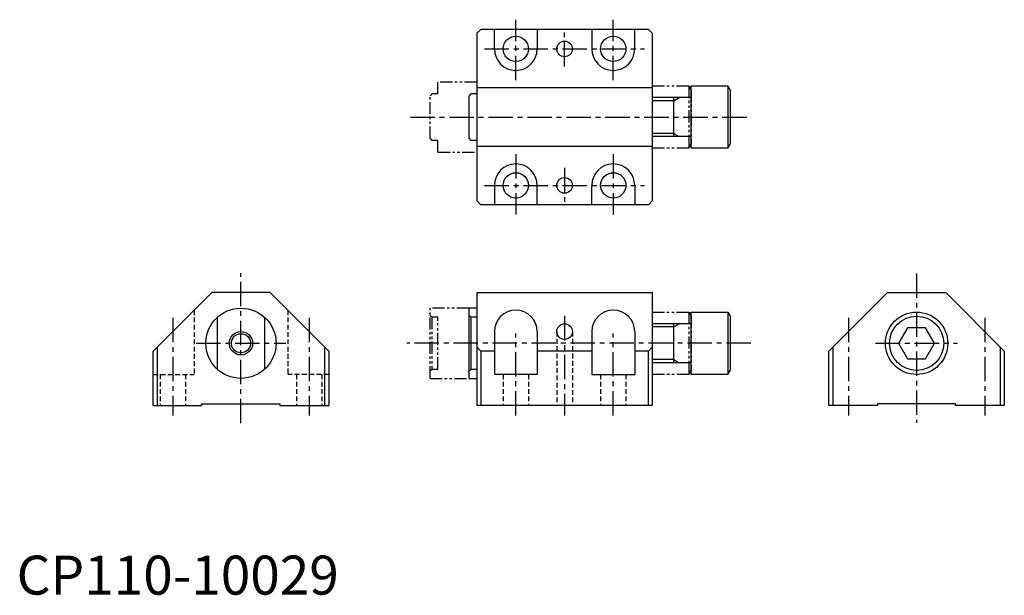
# Model space of a CAD drawing. Extents: x 1 to 253, y 0 to 147.
import ezdxf

# ---------------------------------------------------------------- set-up
doc = ezdxf.new("R2010")
doc.units = 0
doc.header["$LTSCALE"] = 5
for name, pattern in [('CENTER', [2, 1.25, -0.25, 0.25, -0.25]), ('HIDDEN', [0.375, 0.25, -0.125]), ('PHANTOM2', [1.25, 0.625, -0.125, 0.125, -0.125, 0.125, -0.125])]:
    doc.linetypes.add(name, pattern=pattern)
doc.layers.get('0').update_dxf_attribs({"linetype": 'CONTINUOUS'})
for name, color, linetype in [('1', 1, 'CENTER'), ('2', 2, 'HIDDEN'), ('3', 3, 'CONTINUOUS'), ('5', 3, 'PHANTOM2')]:
    doc.layers.add(name, color=color, linetype=linetype)
doc.styles.add('STANDARD1', font='txt')

msp = doc.modelspace()

# ---------------------------------------------------------------- linework, layer by layer
for p, q in [((119.03, 144.97), (118.03, 143.97)), ((118.03, 143.97), (118.03, 100.97)), ((162.03, 144.97), (119.03, 144.97)), ((122.53, 139.97), (122.53, 144.97)), ((133.53, 144.97), (133.53, 139.97)), ((147.53, 144.97), (147.53, 139.97)), ((158.53, 139.97), (158.53, 144.97)), ((162.03, 144.97), (163.03, 143.97)), ((163.03, 143.97), (163.03, 100.97)), ((163.03, 129.97), (118.03, 129.97)), ((173.03, 114.47), (173.03, 130.47)), ((173.03, 130.47), (182.43, 130.47)), ((182.43, 130.47), (182.43, 114.47)), ((182.43, 130.47), (183.03, 129.43)), ((183.03, 129.43), (183.03, 115.5)), ((116.53, 128.47), (116.03, 127.97)), ((116.03, 116.97), (116.03, 127.97)), ((118.03, 128.47), (116.53, 128.47)), ((173.03, 127.47), (162.99, 127.47)), ((168.53, 117.47), (168.53, 127.47)), ((116.03, 116.97), (116.53, 116.47)), ((118.03, 116.47), (116.53, 116.47)), ((173.03, 117.47), (162.99, 117.47)), ((163.03, 114.97), (118.03, 114.97)), ((182.43, 114.47), (173.03, 114.47)), ((182.43, 114.47), (183.03, 115.5)), ((122.53, 104.97), (122.53, 99.97)), ((133.53, 99.97), (133.53, 104.97)), ((147.53, 99.97), (147.53, 104.97)), ((158.53, 104.97), (158.53, 99.97)), ((119.03, 99.97), (118.03, 100.97)), ((162.03, 99.97), (119.03, 99.97)), ((162.03, 99.97), (163.03, 100.97)), ((50.04, 77.47), (35.04, 62.47)), ((65.04, 77.47), (50.04, 77.47)), ((80.04, 62.47), (65.04, 77.47)), ((118.03, 77.47), (118.03, 48.47)), ((118.03, 77.47), (163.03, 77.47)), ((163.03, 77.47), (163.03, 48.47)), ((208.32, 62.47), (223.32, 77.47)), ((223.32, 77.47), (238.32, 77.47)), ((238.32, 77.47), (253.32, 62.47)), ((116.03, 71.59), (116.03, 73.47)), ((118.03, 73.47), (116.03, 73.47)), ((51.54, 57.76), (51.54, 71.17)), ((63.54, 71.17), (63.54, 57.76)), ((116.03, 71.59), (116.2, 71.45)), ((116.03, 57.34), (116.03, 71.59)), ((116.2, 71.45), (116.37, 71.32)), ((116.37, 71.32), (116.53, 71.17)), ((116.53, 71.17), (116.53, 57.76)), ((118.03, 71.17), (116.53, 71.17)), ((173.03, 72.47), (182.43, 72.47)), ((173.03, 56.47), (173.03, 72.47)), ((182.43, 72.47), (183.03, 71.43)), ((182.43, 72.47), (182.43, 56.47)), ((183.03, 71.43), (183.03, 57.5)), ((173.03, 69.47), (162.99, 69.47)), ((168.53, 59.47), (168.53, 69.47)), ((228.51, 68.47), (226.2, 64.47)), ((233.13, 68.47), (228.51, 68.47)), ((235.44, 64.47), (233.13, 68.47)), ((122.53, 67.47), (122.53, 56.47)), ((133.53, 67.47), (133.53, 56.47)), ((147.53, 67.47), (147.53, 56.47)), ((158.53, 67.47), (158.53, 56.47)), ((36.04, 63.47), (36.04, 48.47)), ((79.04, 48.47), (79.04, 63.47)), ((118.03, 63.47), (119.03, 62.47)), ((162.03, 62.47), (163.03, 63.47)), ((209.32, 63.47), (209.32, 48.47)), ((226.2, 64.47), (228.51, 60.47)), ((233.13, 60.47), (235.44, 64.47)), ((252.32, 48.47), (252.32, 63.47)), ((35.04, 48.47), (35.04, 62.47)), ((80.04, 62.47), (80.04, 48.47)), ((122.53, 62.47), (119.03, 62.47)), ((119.03, 62.47), (119.03, 48.47)), ((147.53, 62.47), (133.53, 62.47)), ((162.03, 62.47), (158.53, 62.47)), ((162.03, 48.47), (162.03, 62.47)), ((208.32, 48.47), (208.32, 62.47)), ((253.32, 62.47), (253.32, 48.47)), ((173.03, 59.47), (162.99, 59.47)), ((228.51, 60.47), (233.13, 60.47)), ((116.2, 57.48), (116.03, 57.34)), ((116.03, 55.47), (116.03, 57.34)), ((116.37, 57.61), (116.2, 57.48)), ((116.53, 57.76), (116.37, 57.61)), ((118.03, 57.76), (116.53, 57.76)), ((133.53, 56.47), (122.53, 56.47)), ((147.53, 56.47), (158.53, 56.47)), ((182.43, 56.47), (173.03, 56.47)), ((182.43, 56.47), (183.03, 57.5)), ((116.03, 55.47), (118.03, 55.47)), ((35.04, 48.47), (47.54, 48.47)), ((47.54, 48.47), (47.54, 48.97)), ((47.54, 48.97), (67.54, 48.97)), ((67.54, 48.97), (67.54, 48.47)), ((67.54, 48.47), (80.04, 48.47)), ((119.03, 48.47), (118.03, 48.47)), ((119.03, 48.47), (118.03, 48.47)), ((162.03, 48.47), (119.03, 48.47)), ((162.03, 48.47), (119.03, 48.47)), ((163.03, 48.47), (162.03, 48.47)), ((163.03, 48.47), (162.03, 48.47)), ((220.82, 48.47), (208.32, 48.47)), ((220.82, 48.97), (220.82, 48.47)), ((240.82, 48.97), (220.82, 48.97)), ((240.82, 48.47), (240.82, 48.97)), ((253.32, 48.47), (240.82, 48.47))]:
    msp.add_line(p, q)
for centre, radius in [((128.03, 139.97), 3.25), ((140.53, 139.97), 2), ((153.03, 139.97), 3.25), ((128.03, 104.97), 3.25), ((140.53, 104.97), 2), ((153.03, 104.97), 3.25), ((57.54, 64.47), 9), ((230.82, 64.47), 8), ((230.82, 64.47), 6.96), ((140.53, 67.47), 2), ((57.54, 64.47), 2.46)]:
    msp.add_circle(centre, radius)
for centre, start, end in [((128.03, 139.97), 180, 0), ((153.03, 139.97), 180, 0), ((128.03, 104.97), 360, 180), ((153.03, 104.97), 0, 180), ((128.03, 67.47), 0, 180), ((153.03, 67.47), 0, 180)]:
    msp.add_arc(centre, 5.5, start, end)
at = {"layer": '1'}
for p, q in [((128.03, 131.97), (128.03, 147.47)), ((153.03, 131.97), (153.03, 147.47)), ((140.53, 135.47), (140.53, 144.47)), ((120.03, 139.97), (161.03, 139.97)), ((100.99, 122.47), (188.06, 122.47)), ((128.03, 112.97), (128.03, 97.47)), ((153.03, 112.97), (153.03, 97.47)), ((140.53, 109.47), (140.53, 100.47)), ((120.03, 104.97), (161.03, 104.97)), ((57.54, 43.97), (57.54, 82.47)), ((230.82, 82.37), (230.82, 44.06)), ((40.04, 71), (40.04, 45.97)), ((75.04, 71), (75.04, 45.97)), ((140.53, 71.47), (140.53, 45.97)), ((213.32, 71), (213.32, 45.97)), ((248.32, 71), (248.32, 45.97)), ((128.03, 45.97), (128.03, 66.97)), ((153.03, 45.97), (153.03, 66.97)), ((46.04, 64.47), (69.04, 64.47)), ((188.32, 64.47), (100.04, 64.47)), ((220.32, 64.47), (241.32, 64.47))]:
    msp.add_line(p, q, dxfattribs=at)
at = {"layer": '2'}
for p, q in [((45.54, 72.97), (45.54, 56.47)), ((69.54, 72.97), (69.54, 56.47)), ((138.53, 67.47), (138.53, 48.47)), ((142.53, 67.47), (142.53, 48.47)), ((35.04, 56.47), (45.54, 56.47)), ((36.79, 56.47), (36.79, 48.47)), ((43.29, 56.47), (43.29, 48.47)), ((80.04, 56.47), (69.54, 56.47)), ((71.79, 56.47), (71.79, 48.47)), ((78.29, 56.47), (78.29, 48.47)), ((124.78, 56.47), (124.78, 48.47)), ((131.28, 56.47), (131.28, 48.47)), ((149.78, 56.47), (149.78, 48.47)), ((156.28, 56.47), (156.28, 48.47))]:
    msp.add_line(p, q, dxfattribs=at)
at = {"layer": '3'}
for p, q in [((168.53, 126.65), (162.99, 126.65)), ((168.53, 126.65), (169.93, 127.47)), ((168.53, 118.28), (162.99, 118.28)), ((168.53, 118.28), (169.93, 117.47)), ((168.53, 68.65), (162.99, 68.65)), ((168.53, 68.65), (169.93, 69.47)), ((168.53, 60.28), (162.99, 60.28)), ((168.53, 60.28), (169.93, 59.47))]:
    msp.add_line(p, q, dxfattribs=at)
msp.add_circle((57.54, 64.47), 3, dxfattribs=at)
at = {"layer": '5'}
for p, q in [((108.03, 128.47), (108.03, 131.47)), ((118.03, 131.47), (108.03, 131.47)), ((163.03, 130.47), (172.43, 130.47)), ((172.43, 130.47), (173.03, 129.43)), ((172.43, 130.47), (172.43, 114.47)), ((173.03, 129.43), (173.03, 115.5)), ((106.53, 128.47), (106.03, 127.97)), ((106.03, 116.97), (106.03, 127.97)), ((108.03, 128.47), (106.53, 128.47)), ((106.03, 116.97), (106.53, 116.47)), ((108.03, 116.47), (106.53, 116.47)), ((108.03, 113.47), (108.03, 116.47)), ((172.43, 114.47), (163.03, 114.47)), ((172.43, 114.47), (173.03, 115.5)), ((108.03, 113.47), (118.03, 113.47)), ((106.03, 55.47), (106.03, 73.47)), ((116.03, 73.47), (106.03, 73.47)), ((106.03, 71.59), (106.2, 71.45)), ((106.2, 71.45), (106.37, 71.32)), ((106.37, 71.32), (106.53, 71.17)), ((106.53, 71.17), (106.53, 57.76)), ((108.03, 71.17), (106.53, 71.17)), ((108.03, 57.76), (108.03, 71.17)), ((163.03, 72.47), (172.43, 72.47)), ((172.43, 72.47), (172.43, 56.47)), ((172.43, 72.47), (173.03, 71.43)), ((173.03, 71.43), (173.03, 57.5)), ((106.2, 57.48), (106.03, 57.34)), ((106.37, 57.61), (106.2, 57.48)), ((106.53, 57.76), (106.37, 57.61)), ((108.03, 57.76), (106.53, 57.76)), ((172.43, 56.47), (163.03, 56.47)), ((172.43, 56.47), (173.03, 57.5)), ((106.03, 55.47), (116.03, 55.47))]:
    msp.add_line(p, q, dxfattribs=at)

# ---------------------------------------------------------------- texts
at = {"color": 3, "style": 'STANDARD1'}
msp.add_text('CP110-10029', height=10, dxfattribs=at).set_placement((0, 0))

doc.saveas('drawing.dxf')
